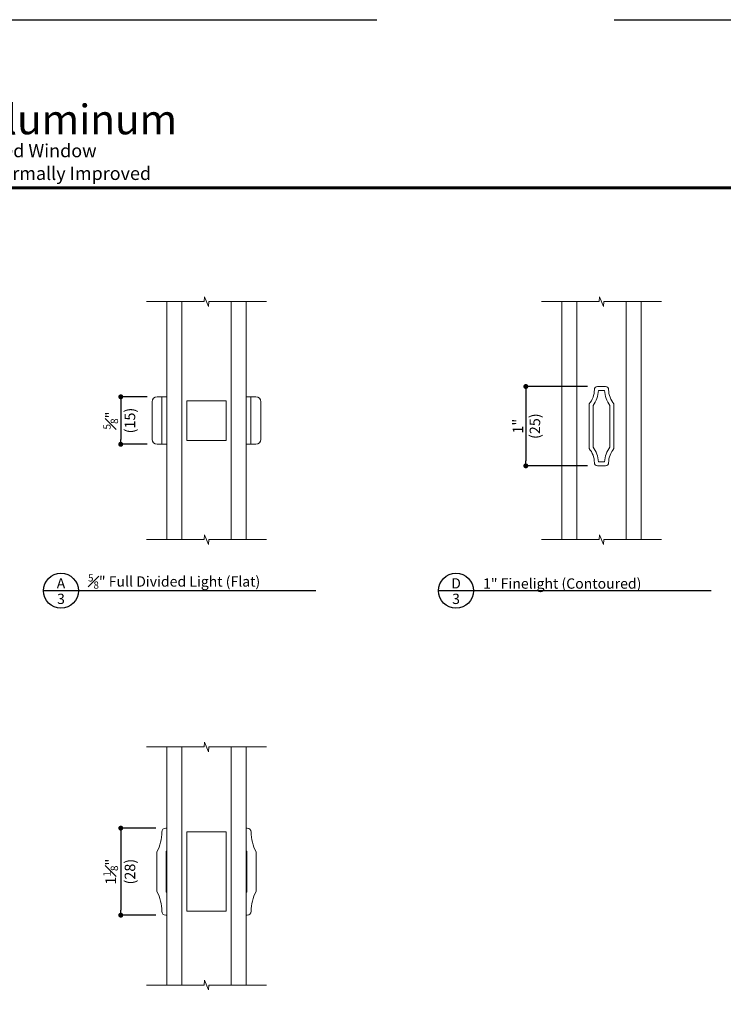
# Model space of a CAD drawing. Extents: x 0 to 255, y 0 to 264.
# Drawn here: x 239 to 248, y 252 to 264 of the extents above; entities that cross this region are included whole.
import ezdxf
from ezdxf.enums import TextEntityAlignment as Align

# ---------------------------------------------------------------- set-up
doc = ezdxf.new("R2010")
doc.units = 0
doc.header["$LTSCALE"] = 6
doc.header["$MEASUREMENT"] = 0
doc.linetypes.add('DASHED', pattern=[0.75, 0.5, -0.25])
doc.layers.get('0').update_dxf_attribs({"linetype": 'CONTINUOUS'})
doc.layers.get('Defpoints').update_dxf_attribs({"linetype": 'CONTINUOUS'})
doc.layers.add('A-ANNO-DIMS', color=3, linetype='CONTINUOUS')
doc.layers.add('A-ANNO-TEXT', color=4, linetype='CONTINUOUS')
doc.layers.add('A-DETL-MCUT', color=6, linetype='CONTINUOUS', lineweight=20)
doc.layers.add('PLOT VIEW', color=1, linetype='DASHED', plot=False)
doc.styles.add('ADF Bold', font='segoeuib.ttf')
doc.styles.add('ADF Dims', font='segoeui.ttf', dxfattribs={"width": 0.75})
doc.styles.add('ADF Text', font='FRABK.TTF', dxfattribs={"width": 0.85})
doc.dimstyles.new('ADF 6 inches equals 1 foot', dxfattribs={"dimtxt": 0.132812, "dimasz": 0.0625, "dimexe": 0.0625, "dimexo": 0.125, "dimgap": 0.03125, "dimtad": 1, "dimdec": 6, "dimzin": 3, "dimdsep": 46, "dimlunit": 4, "dimtxsty": 'ADF Text', "dimblk": 'DOT', "dimcen": 0, "dimclrd": 256, "dimclre": 256, "dimclrt": 256, "dimadec": 0, "dimazin": 0, "dimtfac": 0.7, "dimtdec": 6, "dimtix": 1, "dimtmove": 0, "dimatfit": 0, "dimldrblk": 'DOT', "dimfxl": 0.125, "dimfrac": 1, "dimtolj": 1, "dimtzin": 4, "dimlwd": -1, "dimlwe": -1, "dimarcsym": 0})

# ---------------------------------------------------------------- blocks, each defined once
blk = doc.blocks.new('AW Detail Tag')
at = {"layer": 'A-ANNO-TEXT'}
blk.add_line((6.886, 0), (0, 0), dxfattribs=at)
blk.add_circle((0.443, 0), 0.443, dxfattribs=at)
blk = doc.blocks.new('_DOT')
at = {"color": 0, "linetype": 'ByBlock'}
blk.add_line((-0.5, 0), (-1, 0), dxfattribs=at)
at = {"color": 0, "linetype": 'ByBlock', "const_width": 0.5}
blk.add_lwpolyline([(-0.25, 0, 1), (0.25, 0, 1)], format="xyb", close=True, dxfattribs=at)
blk = doc.blocks.new('*D74')
at = {"layer": 'A-ANNO-DIMS', "transparency": 16777216}
for p, q in [((246.663, 259.364), (245.882, 259.364)), ((245.882, 259.301), (245.882, 258.424)), ((246.663, 258.361), (245.882, 258.361))]:
    blk.add_line(p, q, dxfattribs=at)
at = {"layer": 'Defpoints', "color": 0, "transparency": 16777216}
for p in [(246.788, 259.364), (245.882, 258.361), (246.788, 258.361)]:
    blk.add_point(p, dxfattribs=at)
at = {"layer": 'A-ANNO-DIMS', "transparency": 16777216, "xscale": 0.0625, "yscale": 0.0625, "zscale": 0.0625}
for p, rotation in [((245.882, 259.364), 90), ((245.882, 258.361), 270)]:
    blk.add_blockref('_DOT', p, dxfattribs=dict(at, rotation=rotation))
at = {"layer": 'A-ANNO-DIMS', "transparency": 16777216, "attachment_point": 5, "rotation": 90, "style": 'ADF Text'}
for s, insert, char_height in [('\\A1;\\f [;\\fFranklin Gothic Book;(25)\\f]', (245.997, 258.863), 0.13281), ('\\A1;1"', (245.783, 258.863), 0.1328)]:
    blk.add_mtext(s, dxfattribs=dict(at, insert=insert, char_height=char_height))
blk = doc.blocks.new('*D75')
at = {"layer": 'A-ANNO-DIMS', "transparency": 16777216}
for p, q in [((241.21, 253.783), (240.766, 253.783)), ((240.766, 253.721), (240.766, 252.746)), ((241.21, 252.683), (240.766, 252.683))]:
    blk.add_line(p, q, dxfattribs=at)
at = {"layer": 'Defpoints', "color": 0, "transparency": 16777216}
for p in [(241.335, 253.783), (240.766, 252.683), (241.335, 252.683)]:
    blk.add_point(p, dxfattribs=at)
at = {"layer": 'A-ANNO-DIMS', "transparency": 16777216, "xscale": 0.0625, "yscale": 0.0625, "zscale": 0.0625}
for p, rotation in [((240.766, 253.783), 90), ((240.766, 252.683), 270)]:
    blk.add_blockref('_DOT', p, dxfattribs=dict(at, rotation=rotation))
at = {"layer": 'A-ANNO-DIMS', "transparency": 16777216, "char_height": 0.13281, "attachment_point": 5, "rotation": 90, "style": 'ADF Text'}
for s, insert in [('\\A1;1{\\H0.7x;\\S1#8;}"', (240.639, 253.233)), ('\\A1;\\f [;\\fFranklin Gothic Book;(28)\\f]', (240.882, 253.233))]:
    blk.add_mtext(s, dxfattribs=dict(at, insert=insert))
blk = doc.blocks.new('ADF TB Portrait 2020')
at = {"layer": 'A-ANNO-TEXT', "color": 9, "ltscale": 5, "const_width": 0.02}
blk.add_lwpolyline([(0.5, -1.0625), (8, -1.0625)], dxfattribs=at)
at = {"layer": 'PLOT VIEW'}
blk.add_lwpolyline([(8.5, -11), (0, -11), (0, 0), (8.5, 0)], close=True, dxfattribs=at)
at = {"layer": 'A-ANNO-TEXT', "color": 7, "style": 'ADF Bold'}
blk.add_attdef('PRODUCT_SERIES', text='', height=0.1875, dxfattribs=at).set_placement((0.5, -0.5368), align=Align.TOP_LEFT)
at = {"layer": 'A-ANNO-TEXT', "color": 9, "style": 'ADF Bold'}
blk.add_attdef('PRODUCT_DESCRIPTION_001', (0.4905, -0.8693), '', height=0.0833, dxfattribs=at)
at = {"layer": 'A-ANNO-TEXT', "color": 9, "ltscale": 5, "width": 0.75}
for tag, style, p in [('SCALE', 'ADF Bold', (8, -9.98)), ('DATE', 'ADF Dims', (8, -10.3039))]:
    blk.add_attdef(tag, text='', height=0.0833, dxfattribs=dict(at, style=style)).set_placement(p, align=Align.BOTTOM_RIGHT)
blk = doc.blocks.new('*D72')
at = {"layer": 'A-ANNO-DIMS', "transparency": 16777216}
for p, q in [((241.099, 259.234), (240.766, 259.234)), ((240.766, 259.171), (240.766, 258.696)), ((241.099, 258.634), (240.766, 258.634))]:
    blk.add_line(p, q, dxfattribs=at)
at = {"layer": 'Defpoints', "color": 0, "transparency": 16777216}
for p in [(241.224, 259.234), (240.766, 258.634), (241.224, 258.634)]:
    blk.add_point(p, dxfattribs=at)
at = {"layer": 'A-ANNO-DIMS', "transparency": 16777216, "xscale": 0.0625, "yscale": 0.0625, "zscale": 0.0625}
for p, rotation in [((240.766, 259.234), 90), ((240.766, 258.634), 270)]:
    blk.add_blockref('_DOT', p, dxfattribs=dict(at, rotation=rotation))
at = {"layer": 'A-ANNO-DIMS', "transparency": 16777216, "char_height": 0.13281, "attachment_point": 5, "rotation": 90, "style": 'ADF Text'}
for s, insert in [('\\A1;\\f [;\\fFranklin Gothic Book;(15)\\f]', (240.882, 258.934)), ('\\A1;{\\H0.7x;\\S5#8;}"', (240.639, 258.934))]:
    blk.add_mtext(s, dxfattribs=dict(at, insert=insert))

msp = doc.modelspace()

# ---------------------------------------------------------------- linework, layer by layer
at = {"layer": 'A-DETL-MCUT'}
for p, q in [((241.34857, 257.42904), (241.34857, 260.43804)), ((241.53607, 260.43804), (241.53607, 257.42904)), ((242.16107, 257.42904), (242.16107, 260.43804)), ((242.34857, 260.43804), (242.34857, 257.42904)), ((246.33838, 257.42904), (246.33838, 260.43804)), ((246.52588, 260.43804), (246.52588, 257.42904)), ((247.15088, 257.42904), (247.15088, 260.43804)), ((247.33839, 260.43804), (247.33839, 257.42904)), ((241.28672, 259.23354), (241.34856, 259.23354)), ((242.41041, 259.23354), (242.34857, 259.23354)), ((241.28672, 258.63355), (241.34856, 258.63355)), ((242.41041, 258.63355), (242.34857, 258.63355)), ((241.34857, 251.79965), (241.34857, 254.80865)), ((241.53607, 254.80865), (241.53607, 251.79965)), ((242.16107, 251.79965), (242.16107, 254.80865)), ((242.34857, 254.80865), (242.34857, 251.79965))]:
    msp.add_line(p, q, dxfattribs=at)
for points in [[(241.09006, 260.43804), (241.8176, 260.43804), (241.82309, 260.49903), (241.87404, 260.37705), (241.87954, 260.43804), (242.60707, 260.43804)], [(246.07988, 260.43804), (246.80742, 260.43804), (246.81291, 260.49903), (246.86386, 260.37705), (246.86935, 260.43804), (247.59689, 260.43804)], [(241.09006, 257.42904), (241.8176, 257.42904), (241.82309, 257.49003), (241.87404, 257.36805), (241.87954, 257.42904), (242.60707, 257.42904)], [(246.07988, 257.42904), (246.80742, 257.42904), (246.81291, 257.49003), (246.86386, 257.36805), (246.86935, 257.42904), (247.59689, 257.42904)], [(241.09006, 254.80865), (241.8176, 254.80865), (241.82309, 254.86964), (241.87404, 254.74766), (241.87954, 254.80865), (242.60707, 254.80865)], [(241.09006, 251.79965), (241.8176, 251.79965), (241.82309, 251.86064), (241.87404, 251.73866), (241.87954, 251.79965), (242.60707, 251.79965)]]:
    msp.add_lwpolyline(points, dxfattribs=at)
for points in [[(246.68138, 259.144), (246.68138, 258.581, -0.18017767), (246.74838, 258.40111, 0.41421356), (246.78838, 258.36111), (246.88838, 258.36111, 0.41421356), (246.92838, 258.40111, -0.18017767), (246.99538, 258.581), (246.99538, 259.144, -0.18017767), (246.92838, 259.32389, 0.41421356), (246.88838, 259.36389), (246.78838, 259.36389, 0.41421356), (246.74838, 259.32389, -0.18017767)], [(241.16172, 258.69605, 0.41421356), (241.22422, 258.63355), (241.28672, 258.63355), (241.28672, 259.23354), (241.22422, 259.23354, 0.41421356), (241.16172, 259.17104)], [(242.53541, 258.69605, -0.41421356), (242.47291, 258.63355), (242.41041, 258.63355), (242.41041, 259.23354), (242.47291, 259.23354, -0.41421356), (242.53541, 259.17104)], [(246.7992, 259.31289, -0.15597142), (246.73238, 259.12591), (246.73238, 258.59908, -0.15597142), (246.7992, 258.41211), (246.87757, 258.41211, -0.15597142), (246.94438, 258.59908), (246.94438, 259.12591, -0.15597142), (246.87757, 259.31289)]]:
    msp.add_lwpolyline(points, format="xyb", close=True, dxfattribs=at)
for points in [[(242.09857, 259.18493), (242.09857, 258.68215), (241.59857, 258.68215), (241.59857, 259.18493)], [(242.09857, 253.7345), (242.09857, 252.73172), (241.59857, 252.73172), (241.59857, 253.7345)]]:
    msp.add_lwpolyline(points, close=True, dxfattribs=at)
at = {"layer": 'A-DETL-MCUT', "flags": 128}
for points in [[(241.34857, 252.97311), (241.34857, 252.68312), (241.33457, 252.68312, -0.41421356), (241.28457, 252.73312, 0.12215364), (241.22257, 252.98311), (241.22257, 253.48312, 0.12215364), (241.28457, 253.73311, -0.41421356), (241.33457, 253.78311), (241.34857, 253.78311), (241.34857, 253.49311), (241.33857, 253.49311), (241.33857, 252.97311)], [(242.34857, 252.97311), (242.34857, 252.68312), (242.36257, 252.68312, 0.41421356), (242.41257, 252.73312, -0.12215364), (242.47457, 252.98311), (242.47457, 253.48312, -0.12215364), (242.41257, 253.73311, 0.41421356), (242.36257, 253.78311), (242.34857, 253.78311), (242.34857, 253.49311), (242.35857, 253.49311), (242.35857, 252.97311)]]:
    msp.add_lwpolyline(points, format="xyb", close=True, dxfattribs=at)

# ---------------------------------------------------------------- block references
at = {"layer": 'A-ANNO-DIMS', "ltscale": 5}
ref = msp.add_blockref('ADF TB Portrait 2020', (238, 264), dxfattribs=dict(at, xscale=2, yscale=2, zscale=2))
ref.add_attrib('PRODUCT_SERIES', 'Aluminum', dxfattribs={"layer": 'A-ANNO-TEXT', "color": 7, "ltscale": 5, "height": 0.375, "style": 'ADF Bold'}).set_placement((239, 262.92647), align=Align.TOP_LEFT)
ref.add_attrib('PRODUCT_DESCRIPTION_001', 'Fixed Window', (238.98096, 262.26148), dxfattribs={"layer": 'A-ANNO-TEXT', "color": 9, "ltscale": 5, "height": 0.1665, "style": 'ADF Bold'})
ref.add_attrib('PRODUCT_DESCRIPTION_002', 'Thermally Improved', (238.9964, 261.97446), dxfattribs={"layer": 'A-ANNO-TEXT', "color": 9, "ltscale": 5, "height": 0.1665, "style": 'ADF Bold'})
at = {"layer": 'A-ANNO-TEXT', "xscale": 0.5, "yscale": 0.5, "zscale": 0.5}
for p in [(239.7888, 256.7824), (244.77861, 256.7824)]:
    msp.add_blockref('AW Detail Tag', p, dxfattribs=at)

# ---------------------------------------------------------------- texts
at = {"layer": 'A-ANNO-TEXT', "style": 'ADF Text'}
for s, p in [('A', (240.01109, 256.77087)), ('D', (245.00091, 256.77087))]:
    msp.add_text(s, height=0.13021, dxfattribs=at).set_placement(p, align=Align.BOTTOM_CENTER)
for p in [(240.01109, 256.74596), (245.00091, 256.74596)]:
    msp.add_text('3', height=0.13021, dxfattribs=at).set_placement(p, align=Align.TOP_CENTER)
at = {"layer": 'A-ANNO-TEXT', "char_height": 0.1302083, "width": 3.4162706, "attachment_point": 7, "line_spacing_factor": 1.04, "style": 'ADF Text'}
for s, insert in [('\\A1;{\\H0.7x;\\W1;\\S5#8;\\H1.4286x;" \\H0.99998x;Full Divided Light (Flat)}', (240.35238, 256.80897)), ('\\A1;{\\W1;1" Finelight (Contoured)}', (245.3422, 256.80897))]:
    msp.add_mtext(s, dxfattribs=dict(at, insert=insert))

# ---------------------------------------------------------------- dimensions: what is measured, and where the dimension line sits
at = {"layer": 'A-ANNO-DIMS'}
for base, p1, p2, picture, middle in [((245.88189, 258.36111), (246.78838, 259.36389), (246.78838, 258.36111), '*D74', (245.88189, 258.8625)), ((240.76607, 258.63355), (241.22422, 259.23354), (241.22422, 258.63355), '*D72', (240.76607, 258.93354)), ((240.76607, 252.68312), (241.33457, 253.78311), (241.33457, 252.68312), '*D75', (240.76607, 253.23311))]:
    dim = msp.add_linear_dim(base=base, p1=p1, p2=p2, angle=90, dimstyle='ADF 6 inches equals 1 foot', override={"dimexe": 0, "dimdec": 3, "dimpost": '\\X\\f'}, dxfattribs=at)
    dim.commit()
    dim.dimension.update_dxf_attribs({"geometry": picture, "text_midpoint": middle, "dimtype": 160})

doc.saveas('drawing.dxf')
